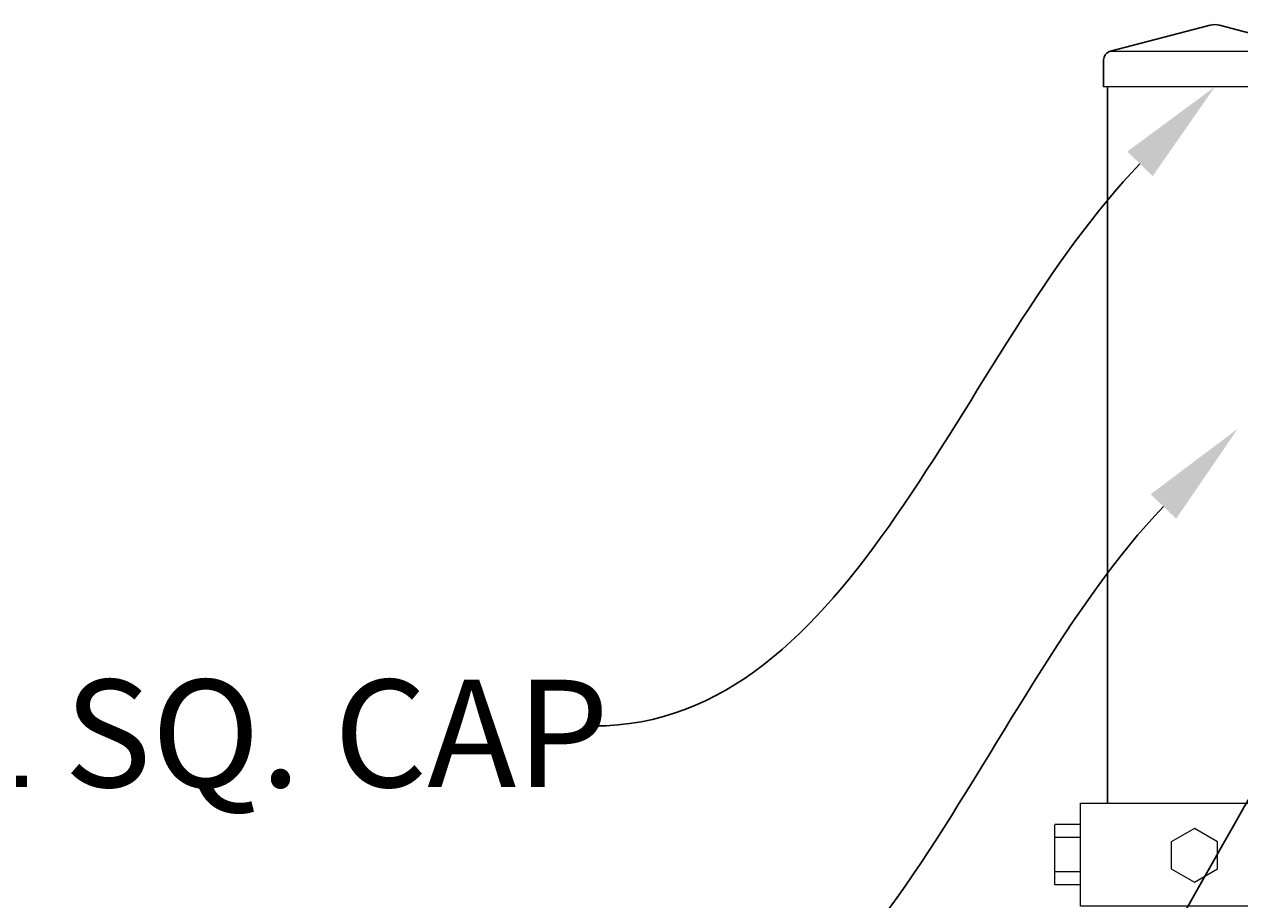
# Model space of a CAD drawing. Extents: x -251 to 1457, y -353 to 698.
# Drawn here: x 983 to 1000, y -205 to -193 of the extents above; entities that cross this region are included whole.
import ezdxf
from ezdxf import colors
from ezdxf.entities.mleader import LeaderData, LeaderLine
from ezdxf.math import Vec2, Vec3

# ---------------------------------------------------------------- set-up
doc = ezdxf.new("R2010")
doc.units = 0
doc.header["$LTSCALE"] = 10
doc.header["$MEASUREMENT"] = 0
for name, color, linetype, lineweight in [('2', 5, 'CONTINUOUS', 30), ('3', 6, 'CONTINUOUS', 20), ('4', 80, 'CONTINUOUS', 15), ('5', 50, 'CONTINUOUS', 9)]:
    doc.layers.add(name, color=color, linetype=linetype, lineweight=lineweight)
doc.styles.add('ARIAL', font='arial.ttf')
doc.styles.get("Standard").update_dxf_attribs({"font": 'txt.shx', "height": 0.09375})

# ---------------------------------------------------------------- blocks, each defined once
blk = doc.blocks.new('3in PS HGE')
at = {"layer": '3'}
for p, q in [((226.054, -51.173), (229.439, -51.173)), ((226.054, -52.613), (226.054, -51.173)), ((229.439, -52.613), (229.439, -51.173)), ((226.054, -52.613), (229.439, -52.613)), ((222.215, -54.113), (222.215, -52.673)), ((222.215, -52.673), (226.597, -52.673)), ((226.597, -54.113), (226.597, -52.673)), ((225.76, -53.183), (226.124, -52.973)), ((226.124, -52.973), (226.488, -53.183)), ((225.76, -53.603), (225.76, -53.183)), ((226.488, -53.183), (226.488, -53.603)), ((226.124, -53.813), (225.76, -53.603)), ((226.488, -53.603), (226.124, -53.813)), ((226.597, -54.113), (222.215, -54.113))]:
    blk.add_line(p, q, dxfattribs=at)
at = {"layer": '3', "flags": 128}
for points in [[(226.529, -52.259), (226.854, -52.072), (226.854, -51.697), (226.529, -51.51), (226.205, -51.697), (226.205, -52.072)], [(223.804, -53.776), (224.129, -53.589), (224.129, -53.214), (223.804, -53.027), (223.48, -53.214), (223.48, -53.589)]]:
    blk.add_lwpolyline(points, close=True, dxfattribs=at)
at = {"layer": '4'}
for p, q in [((229.803, -51.537), (229.443, -51.537)), ((229.808, -52.377), (229.808, -51.541)), ((229.803, -51.717), (229.443, -51.717)), ((229.803, -52.197), (229.443, -52.197)), ((229.803, -52.377), (229.443, -52.377)), ((222.215, -52.973), (221.855, -52.973)), ((221.855, -53.813), (221.855, -52.977)), ((222.215, -53.153), (221.855, -53.153)), ((222.215, -53.633), (221.855, -53.633)), ((222.215, -53.813), (221.855, -53.813))]:
    blk.add_line(p, q, dxfattribs=at)
at = {"layer": '5'}
for p, q in [((226.862, -50.555), (225.772, -50.555)), ((225.772, -50.555), (225.772, -50.915)), ((226.015, -50.555), (226.015, -50.915)), ((226.62, -50.555), (226.62, -50.915)), ((226.862, -50.555), (226.862, -50.915)), ((225.691, -50.915), (226.948, -50.915)), ((225.691, -50.915), (225.691, -52.673)), ((226.948, -50.915), (226.948, -51.173)), ((226.948, -52.613), (226.948, -54.363)), ((225.691, -54.113), (225.691, -54.363)), ((226.948, -54.363), (225.691, -54.363)), ((226.02, -54.879), (226.02, -54.363)), ((226.02, -54.394), (226.62, -54.363)), ((226.02, -54.457), (226.62, -54.425)), ((226.62, -54.879), (226.62, -54.363)), ((226.02, -54.644), (226.62, -54.613)), ((226.023, -54.519), (226.623, -54.488)), ((226.023, -54.582), (226.623, -54.55)), ((226.62, -54.879), (226.02, -54.879))]:
    blk.add_line(p, q, dxfattribs=at)
blk = doc.blocks.new('3in SQ CAP')
at = {"layer": '2'}
for p, q in [((172.362, -92.18), (170.95, -92.551)), ((172.489, -92.18), (173.9, -92.551)), ((170.872, -93.042), (170.872, -92.667)), ((173.979, -93.042), (173.979, -92.667))]:
    blk.add_line(p, q, dxfattribs=at)
for centre, radius, start, end in [((172.425, -92.422), 0.25, 75.2854, 104.7146), ((170.997, -92.667), 0.125, 111.812, 180), ((173.854, -92.667), 0.125, 0, 68.188)]:
    blk.add_arc(centre, radius, start, end, dxfattribs=at)
at = {"layer": '4'}
for p, q in [((173.9, -92.551), (170.95, -92.551)), ((173.979, -93.042), (170.872, -93.042))]:
    blk.add_line(p, q, dxfattribs=at)

msp = doc.modelspace()

# ---------------------------------------------------------------- linework, layer by layer
at = {"layer": '2'}
msp.add_line((998.56613, -193.75545), (998.56613, -203.75728), dxfattribs=at)

# ---------------------------------------------------------------- block references
at = {"layer": '5'}
for name, p in [('3in SQ CAP', (827.64086, -100.71349)), ('3in PS HGE', (775.97577, -151.08435))]:
    msp.add_blockref(name, p, dxfattribs=at)

# ---------------------------------------------------------------- texts
at = {"layer": '5', "insert": (991.60513, -202.03432), "char_height": 1.5, "attachment_point": 3, "style": 'ARIAL'}
msp.add_mtext_dynamic_manual_height_columns('3" STEEL SQ. CAP\\P\\P3" SQ. OUTSIDE FRAME\\P\\P2" STEEL SQ. CAP\\P\\PHYDRAULIC CLOSER \\P\\P1 3/8"x 1 1/2"x 11 GA U-CHANNEL \\P\\PPANIC BAR PLATE \\P\\PPANIC BAR\\P\\PLATCH BOLT\\P\\PSTOP PLATE\\P\\PBRACE RAIL - 3/4" SQ. 16GA\\P\\P10 GA. 2"x2" WELD WIRE MESH^J\\P1" 18 GA. SQ. PICKET\\P\\P3" PRESSED STEEL HINGES- SEE DETAIL\\P\\P2"  STEEL SQ. FRAME \\P\\P1 1/2" STEEL SHIPPING BAR \\P\\PCONCRETE (BY OTHER)', width=46.6761802, gutter_width=0.9375, heights=[142.97222], dxfattribs=at)

# ---------------------------------------------------------------- leaders
at = {"layer": '5'}
ml = msp.add_multileader_mtext('Standard', dxfattribs=at)
ml.set_content('')
ml.set_leader_properties()
ml.build(insert=Vec2(0, 0))
ml.multileader.update_dxf_attribs({"leader_type": 2, "text_right_attachment_type": 6, "dogleg_length": 0.36, "arrow_head_size": 1.5})
ctx = ml.context
ctx.base_point, ctx.char_height, ctx.arrow_head_size, ctx.landing_gap_size, ctx.plane_origin = Vec3(991.39388, -202.68083), 0.09375, 1.5, 0.09, Vec3(992.11388, -202.68083)
ctx.right_attachment = 6
notes = []
notes.append((ctx, [(0, (1, 1, 0), (991.75388, -202.68083), (-1, 0), 0.36, [(0, [(1000.06613, -193.75545)], 0, [])])]))
ctx.mtext, ml.multileader.dxf.content_type = None, 0
ml = msp.add_multileader_mtext('Standard', dxfattribs=at)
ml.set_content('')
ml.set_leader_properties()
ml.build(insert=Vec2(0, 0))
ml.multileader.update_dxf_attribs({"leader_type": 2, "text_right_attachment_type": 6, "dogleg_length": 0.36, "arrow_head_size": 1.5})
ctx = ml.context
ctx.base_point, ctx.char_height, ctx.arrow_head_size, ctx.landing_gap_size, ctx.plane_origin = Vec3(991.62387, -218.10899), 0.09375, 1.5, 0.09, Vec3(992.34387, -218.10899)
ctx.right_attachment = 6
notes.append((ctx, [(0, (1, 1, 0), (991.98387, -218.10899), (-1, 0), 0.36, [(0, [(1011.62302, -195.81719)], 0, [])])]))
ctx.mtext, ml.multileader.dxf.content_type = None, 0
ml = msp.add_multileader_mtext('Standard', dxfattribs=at)
ml.set_content('')
ml.set_leader_properties()
ml.build(insert=Vec2(0, 0))
ml.multileader.update_dxf_attribs({"leader_type": 2, "text_right_attachment_type": 6, "dogleg_length": 0.36, "arrow_head_size": 1.5})
ctx = ml.context
ctx.base_point, ctx.char_height, ctx.arrow_head_size, ctx.landing_gap_size, ctx.plane_origin = Vec3(991.4717, -207.84576), 0.09375, 1.5, 0.09, Vec3(992.1917, -207.84576)
ctx.right_attachment = 6
notes.append((ctx, [(0, (1, 1, 0), (991.8317, -207.84576), (-1, 0), 0.36, [(0, [(1000.38529, -198.53148)], 0, [])])]))
ctx.mtext, ml.multileader.dxf.content_type = None, 0
ml = msp.add_multileader_mtext('Standard', dxfattribs=at)
ml.set_content('')
ml.set_leader_properties()
ml.build(insert=Vec2(0, 0))
ml.multileader.update_dxf_attribs({"leader_type": 2, "text_right_attachment_type": 6, "dogleg_length": 0.36, "arrow_head_size": 1.5})
ctx = ml.context
ctx.base_point, ctx.char_height, ctx.arrow_head_size, ctx.landing_gap_size, ctx.plane_origin = Vec3(991.65583, -212.74929), 0.09375, 1.5, 0.09, Vec3(992.37583, -212.74929)
ctx.right_attachment = 6
notes.append((ctx, [(0, (1, 1, 0), (992.01583, -212.74929), (-1, 0), 0.36, [(0, [(1004.06613, -198.9215)], 0, [])])]))
ctx.mtext, ml.multileader.dxf.content_type = None, 0
for ctx, leaders in notes:
    for number, flags, end, landing, length, lines in leaders:
        leader = LeaderData()
        leader.index, (leader.has_last_leader_line, leader.has_dogleg_vector, leader.attachment_direction) = number, flags
        leader.last_leader_point, leader.dogleg_vector, leader.dogleg_length = Vec3(end), Vec3(landing), length
        for number, points, colour, breaks in lines:
            line = LeaderLine()
            line.index, line.vertices, line.color, line.breaks = number, Vec3.list(points), colors.encode_raw_color(colour), breaks
            leader.lines.append(line)
        ctx.leaders.append(leader)

doc.saveas('drawing.dxf')
